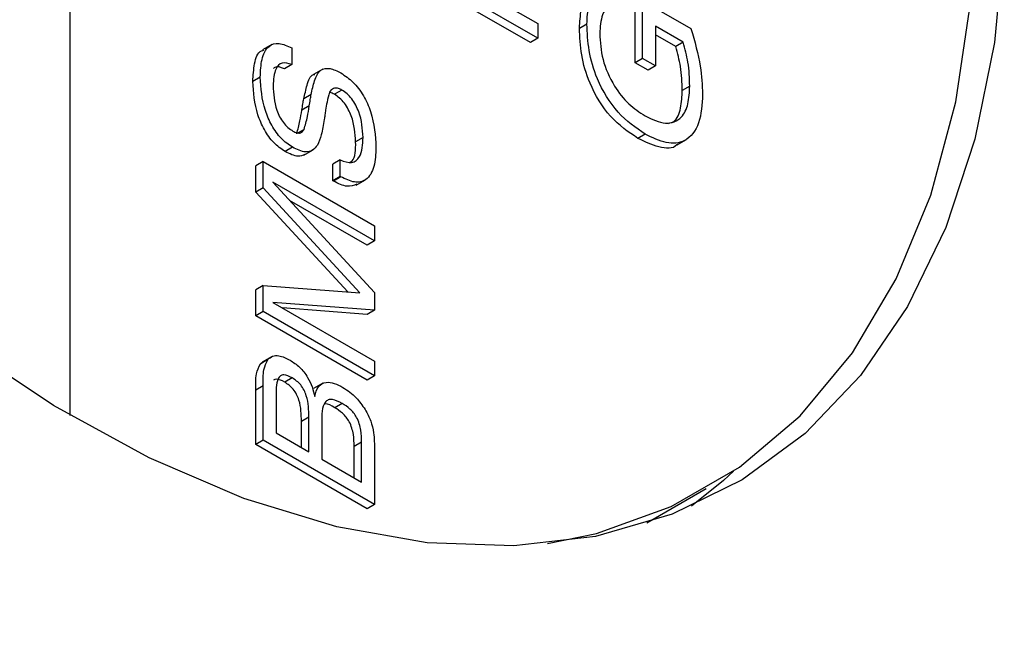
# Model space of a CAD drawing. Units: millimetres. Extents: x 13 to 205, y 5 to 297.
# Drawn here: x 155 to 160, y 98 to 101 of the extents above; entities that cross this region are included whole.
import ezdxf

# ---------------------------------------------------------------- set-up
doc = ezdxf.new("R2010")
doc.units = ezdxf.units.MM
doc.linetypes.add('SLD-Solid', pattern=[0])

msp = doc.modelspace()

# ---------------------------------------------------------------- linework, layer by layer
at = {"linetype": 'SLD-Solid', "lineweight": 30}
for p, q in [((155.0755, 99.3944), (155.0755, 109.5194)), ((157.2676, 101.1705), (156.7372, 101.4766)), ((157.3029, 101.1909), (156.7726, 101.497)), ((157.0513, 101.4068), (157.3029, 101.2616)), ((157.7666, 101.0747), (157.7666, 101.3495)), ((157.802, 101.0952), (157.802, 101.37)), ((157.802, 101.37), (158.0322, 101.2371)), ((157.3029, 101.2616), (157.3029, 101.1909)), ((157.5368, 101.2585), (157.5014, 101.2381)), ((157.9951, 101.1721), (157.8632, 101.2483)), ((157.8632, 101.2483), (157.8632, 101.0598)), ((157.9597, 101.1517), (157.8632, 101.2074)), ((156.0362, 101.1611), (155.992, 101.1356)), ((156.1307, 101.1452), (156.1311, 101.0665)), ((157.3029, 101.1909), (157.2676, 101.1705)), ((157.9951, 101.1721), (157.9597, 101.1517)), ((156.1311, 101.0665), (156.0957, 101.0461)), ((157.802, 101.0952), (157.7666, 101.0747)), ((157.8278, 101.0394), (157.7666, 101.0747)), ((157.8632, 101.0598), (157.802, 101.0952)), ((157.8632, 101.0598), (157.8278, 101.0394)), ((155.9812, 101.006), (155.9458, 100.9856)), ((156.2791, 101.044), (156.2349, 101.0185)), ((158.0263, 100.9634), (157.991, 100.943)), ((156.2236, 100.9231), (156.1882, 100.9027)), ((156.3697, 100.9445), (156.3343, 100.9241)), ((156.2145, 100.8686), (156.1791, 100.8482)), ((156.2867, 100.8101), (156.2856, 100.8036)), ((156.1898, 100.7571), (156.1618, 100.7409)), ((157.8147, 100.7345), (157.7794, 100.7141)), ((156.4707, 100.7187), (156.4353, 100.6983)), ((157.9667, 100.6838), (158.0109, 100.7093)), ((156.1343, 100.6721), (156.0989, 100.6517)), ((156.189, 100.6344), (156.2331, 100.66)), ((155.9948, 100.6035), (155.9594, 100.5831)), ((155.9594, 100.4582), (155.9594, 100.5831)), ((155.9948, 100.4786), (155.9948, 100.6035)), ((155.9948, 100.6035), (156.5251, 100.2973)), ((156.3619, 100.6114), (156.3266, 100.591)), ((156.3266, 100.5125), (156.3266, 100.591)), ((156.3619, 100.5329), (156.3619, 100.6114)), ((156.5251, 100.2267), (156.0404, 100.5065)), ((156.0404, 100.5065), (156.5251, 99.9807)), ((156.3619, 100.5329), (156.3266, 100.5125)), ((156.3293, 100.5109), (156.3266, 100.5125)), ((156.3647, 100.5313), (156.3293, 100.5109)), ((156.3647, 100.5313), (156.3619, 100.5329)), ((156.4381, 100.492), (156.4823, 100.5175)), ((155.9948, 100.4786), (155.9594, 100.4582)), ((156.3975, 99.9834), (155.9594, 100.4582)), ((156.4557, 99.979), (155.9948, 100.4786)), ((156.4897, 100.2063), (156.1209, 100.4192)), ((156.5251, 100.2973), (156.5251, 100.2267)), ((156.5251, 100.2267), (156.4897, 100.2063)), ((155.9948, 100.0139), (155.9594, 99.9935)), ((155.9594, 99.8686), (155.9594, 99.9935)), ((155.9948, 99.889), (155.9948, 100.0139)), ((155.9948, 100.0139), (156.4557, 99.979)), ((156.5251, 99.9807), (156.5251, 99.8965)), ((156.5251, 99.8965), (156.0404, 99.9333)), ((156.0404, 99.9333), (156.5251, 99.6535)), ((155.9948, 99.889), (155.9594, 99.8686)), ((156.5251, 99.5829), (155.9948, 99.889)), ((156.4897, 99.8761), (156.0865, 99.9067)), ((156.5251, 99.8965), (156.4897, 99.8761)), ((156.4897, 99.5625), (155.9594, 99.8686)), ((156.0169, 99.661), (155.9815, 99.6406)), ((155.9815, 99.6406), (155.9957, 99.6501)), ((156.0345, 99.6746), (155.9903, 99.6491)), ((156.5251, 99.6535), (156.5251, 99.5829)), ((156.133, 99.5737), (156.0976, 99.5533)), ((156.5251, 99.5829), (156.4897, 99.5625)), ((155.9948, 99.5351), (155.9594, 99.5147)), ((155.9594, 99.2562), (155.9594, 99.5147)), ((155.9948, 99.2766), (155.9948, 99.5351)), ((156.2791, 99.5478), (156.2349, 99.5223)), ((156.056, 99.4809), (156.056, 99.3119)), ((156.3709, 99.452), (156.3356, 99.4316)), ((156.2123, 99.3864), (156.177, 99.366)), ((156.177, 99.2421), (156.177, 99.366)), ((156.2123, 99.2217), (156.2123, 99.3864)), ((156.2735, 99.3619), (156.2735, 99.1863)), ((155.9948, 99.2766), (155.9594, 99.2562)), ((156.5251, 98.9705), (155.9948, 99.2766)), ((156.056, 99.3119), (156.2123, 99.2217)), ((156.4897, 98.95), (155.9594, 99.2562)), ((156.4639, 99.2672), (156.4285, 99.2468)), ((156.4285, 99.0969), (156.4285, 99.2468)), ((156.4639, 99.0764), (156.4639, 99.2672)), ((156.5251, 99.2311), (156.5251, 98.9705)), ((156.2735, 99.1863), (156.4639, 99.0764)), ((157.8217, 98.8832), (158.1046, 99.0465)), ((156.5251, 98.9705), (156.4897, 98.95))]:
    msp.add_line(p, q, dxfattribs=at)
at = {"linetype": 'SLD-Solid', "lineweight": 30, "flags": 128}
for points in [[(150.6915, 107.0285), (150.7149, 107.5397), (150.7849, 108.0185), (150.9008, 108.4597), (151.0613, 108.8587), (151.2647, 109.2112), (151.5089, 109.5136), (151.7913, 109.7626), (152.1089, 109.9556), (152.4583, 110.0904), (152.8358, 110.1658), (153.2374, 110.1809), (153.6589, 110.1355), (154.0958, 110.0302), (154.5434, 109.866), (154.9971, 109.6446), (155.452, 109.3685), (155.9032, 109.0406), (156.346, 108.6642), (156.7758, 108.2435), (157.1879, 107.7829), (157.578, 107.2872), (157.9419, 106.7617), (158.2759, 106.212), (158.5762, 105.644), (158.8399, 105.0635), (159.064, 104.4769), (159.2462, 103.8902), (159.3846, 103.3098), (159.4777, 102.7417), (159.5244, 102.1921), (159.5244, 101.6666), (159.4777, 101.171), (159.3846, 100.7104), (159.2462, 100.2898), (159.064, 99.9135), (158.8399, 99.5856), (158.5762, 99.3095), (158.2759, 99.0883), (157.9419, 98.9241), (157.578, 98.8189), (157.1879, 98.7736), (156.7758, 98.7887), (156.346, 98.8642), (155.9032, 98.9992), (155.452, 99.1922), (154.9971, 99.4413), (154.5434, 99.7437), (154.0958, 100.0963), (153.6589, 100.4954), (153.2374, 100.9366), (152.8358, 101.4154), (152.4583, 101.9267), (152.1089, 102.465), (151.7913, 103.0246), (151.5089, 103.5996), (151.2647, 104.1839), (151.0613, 104.7714), (150.9008, 105.3557), (150.7849, 105.9307), (150.7149, 106.4903), (150.6915, 107.0285)], [(157.3482, 98.7846), (157.5817, 98.8327), (157.9383, 98.9603), (158.2628, 99.1477), (158.5516, 99.3928), (158.8015, 99.693), (159.0099, 100.0448), (159.1743, 100.4446), (159.2931, 100.8879), (159.3649, 101.3698), (159.3889, 101.8852), (159.3649, 102.4282), (159.2931, 102.993), (159.1743, 103.5734), (159.0099, 104.1631), (158.8015, 104.7555), (158.5516, 105.3442), (158.2628, 105.9227), (157.9383, 106.4848), (157.5817, 107.0241), (157.1968, 107.5349), (156.788, 108.0115), (156.3596, 108.4487), (155.9163, 108.8417), (155.4631, 109.1863), (155.0755, 109.4371)], [(158.2354, 99.1287), (158.1873, 99.085), (158.0351, 98.9627)]]:
    msp.add_lwpolyline(points, dxfattribs=at)
at = {"linetype": 'SLD-Solid', "lineweight": 30}
for points, knots in [([(136.6658, 118.1966), (136.5355, 118.0807), (136.239, 117.8169), (135.8167, 117.3489), (135.393, 116.8041), (135.0067, 116.2128), (134.6575, 115.5782), (134.3468, 114.9017), (134.0755, 114.1853), (133.8446, 113.4308), (133.6547, 112.6407), (133.5063, 111.817), (133.3999, 110.9624), (133.3357, 110.0792), (133.3139, 109.1701), (133.3343, 108.2375), (133.397, 107.2842), (133.5015, 106.3128), (133.6477, 105.326), (133.8349, 104.3264), (134.0626, 103.3169), (134.3301, 102.3002), (134.6367, 101.2791), (134.9814, 100.2564), (135.3633, 99.2348), (135.7814, 98.2172), (136.2343, 97.2063), (136.7209, 96.2049), (137.2399, 95.2157), (137.7897, 94.2415), (138.369, 93.285), (138.976, 92.3486), (139.6092, 91.4351), (140.2668, 90.547), (140.947, 89.6866), (141.648, 88.8564), (142.3679, 88.0586), (143.1048, 87.2954), (143.8566, 86.5691), (144.6214, 85.8815), (145.397, 85.2347), (146.1815, 84.6304), (146.9727, 84.0703), (147.7686, 83.5562), (148.5669, 83.0894), (149.3655, 82.6714), (150.1623, 82.3034), (150.9551, 81.9867), (151.7416, 81.7221), (152.5196, 81.5107), (153.2868, 81.3531), (154.0409, 81.2498), (154.7797, 81.2012), (155.5008, 81.2077), (156.2024, 81.2681), (156.8803, 81.3862), (157.409, 81.514), (157.7019, 81.6213), (157.7858, 81.652)], [0, 0, 0, 0, 0.014001, 0.031858, 0.049753, 0.067693, 0.085681, 0.103714, 0.121788, 0.139895, 0.158029, 0.176182, 0.194349, 0.212523, 0.230702, 0.248881, 0.267059, 0.285233, 0.303404, 0.32157, 0.339732, 0.35789, 0.376044, 0.394194, 0.412341, 0.430486, 0.448628, 0.466769, 0.484908, 0.503048, 0.521187, 0.539326, 0.557467, 0.575609, 0.593753, 0.611899, 0.630049, 0.648203, 0.66636, 0.684523, 0.70269, 0.720862, 0.73904, 0.757223, 0.775411, 0.793603, 0.811796, 0.829989, 0.848178, 0.866357, 0.884522, 0.902664, 0.920778, 0.938854, 0.956887, 0.974872, 0.992807, 1, 1, 1, 1]), ([(157.5368, 101.2585), (157.5381, 101.2897), (157.5408, 101.352), (157.5706, 101.4183), (157.6221, 101.4493), (157.665, 101.4357), (157.6864, 101.4288)], [0, 0, 0, 0, 0.2809277, 0.5607979, 0.7804115, 1, 1, 1, 1]), ([(157.5014, 101.2381), (157.5031, 101.2688), (157.5063, 101.3299), (157.5282, 101.3923), (157.5564, 101.4042), (157.5638, 101.4073)], [0, 0, 0, 0, 0.426094, 0.850583, 1, 1, 1, 1]), ([(157.6864, 101.3425), (157.6695, 101.3438), (157.6357, 101.3466), (157.6028, 101.2968), (157.5998, 101.2449), (157.598, 101.2132)], [0, 0, 0, 0, 0.278695, 0.558878, 1, 1, 1, 1]), ([(157.8147, 100.7345), (157.7698, 100.7652), (157.6801, 100.8265), (157.5838, 100.9857), (157.5419, 101.1344), (157.5385, 101.2171), (157.5368, 101.2585)], [0, 0, 0, 0, 0.279744, 0.55819, 0.778789, 1, 1, 1, 1]), ([(157.7794, 100.7141), (157.7344, 100.7448), (157.6447, 100.806), (157.5484, 100.9653), (157.5065, 101.114), (157.5031, 101.1967), (157.5014, 101.2381)], [0, 0, 0, 0, 0.279744, 0.55819, 0.778789, 1, 1, 1, 1]), ([(157.598, 101.2132), (157.6003, 101.173), (157.605, 101.093), (157.6585, 100.9684), (157.7349, 100.8732), (157.7876, 100.8386), (157.814, 100.8213)], [0, 0, 0, 0, 0.280488, 0.559476, 0.779403, 1, 1, 1, 1]), ([(158.0322, 101.2371), (158.0498, 101.1763), (158.0814, 101.0678), (158.0857, 100.9683), (158.0875, 100.9245)], [0, 0, 0, 0, 0.559783, 1, 1, 1, 1]), ([(155.9812, 101.006), (155.9824, 101.0353), (155.9848, 101.0938), (156.0143, 101.1557), (156.0692, 101.174), (156.1102, 101.1549), (156.1307, 101.1452)], [0, 0, 0, 0, 0.281167, 0.560688, 0.779949, 1, 1, 1, 1]), ([(157.991, 100.943), (157.9899, 100.9803), (157.988, 101.047), (157.9684, 101.1197), (157.9597, 101.1517)], [0, 0, 0, 0, 0.560173, 1, 1, 1, 1]), ([(158.0263, 100.9634), (158.0253, 101.0007), (158.0234, 101.0674), (158.0037, 101.1401), (157.9951, 101.1721)], [0, 0, 0, 0, 0.560173, 1, 1, 1, 1]), ([(155.9458, 100.9856), (155.9474, 101.0141), (155.9506, 101.071), (155.9695, 101.128), (155.9943, 101.134), (155.998, 101.1348)], [0, 0, 0, 0, 0.4613736, 0.9200461, 1, 1, 1, 1]), ([(156.1311, 101.0665), (156.1148, 101.0713), (156.0823, 101.0809), (156.0469, 101.0416), (156.0441, 100.9944), (156.0424, 100.9655)], [0, 0, 0, 0, 0.278955, 0.55885, 1, 1, 1, 1]), ([(156.0957, 101.0461), (156.0783, 101.053), (156.057, 101.0614), (156.0457, 101.0487), (156.0436, 101.0464)], [0, 0, 0, 0, 0.8169973, 1, 1, 1, 1]), ([(156.1343, 100.6721), (156.1159, 100.6848), (156.0791, 100.7101), (156.0335, 100.7757), (155.9891, 100.879), (155.9844, 100.9536), (155.9812, 101.006)], [0, 0, 0, 0, 0.186768, 0.373367, 0.560609, 1, 1, 1, 1]), ([(156.1882, 100.9027), (156.1932, 100.9242), (156.203, 100.9672), (156.2178, 101.0156), (156.2384, 101.0188), (156.2402, 101.0191)], [0, 0, 0, 0, 0.477845, 0.953166, 1, 1, 1, 1]), ([(156.2236, 100.9231), (156.2281, 100.9455), (156.2371, 100.9901), (156.2623, 101.0429), (156.3122, 101.0525), (156.3471, 101.0348), (156.3647, 101.0259)], [0, 0, 0, 0, 0.281265, 0.561043, 0.779799, 1, 1, 1, 1]), ([(156.3647, 101.0259), (156.3844, 101.0127), (156.4238, 100.9864), (156.4748, 100.9185), (156.5242, 100.8073), (156.5287, 100.7273), (156.5319, 100.6713)], [0, 0, 0, 0, 0.187066, 0.373637, 0.560729, 1, 1, 1, 1]), ([(156.0989, 100.6517), (156.0805, 100.6644), (156.0437, 100.6897), (155.9982, 100.7553), (155.9537, 100.8586), (155.9491, 100.9332), (155.9458, 100.9856)], [0, 0, 0, 0, 0.186768, 0.373367, 0.560609, 1, 1, 1, 1]), ([(156.0424, 100.9655), (156.0441, 100.9271), (156.0462, 100.8789), (156.0724, 100.8173), (156.0904, 100.7885), (156.1128, 100.7646), (156.1287, 100.7544), (156.1367, 100.7492)], [0, 0, 0, 0, 0.49847, 0.62394, 0.749242, 0.874565, 1, 1, 1, 1]), ([(157.814, 100.8213), (157.8473, 100.8054), (157.9138, 100.7737), (157.9878, 100.8042), (158.0221, 100.8758), (158.0249, 100.9342), (158.0263, 100.9634)], [0, 0, 0, 0, 0.279988, 0.558603, 0.778989, 1, 1, 1, 1]), ([(156.2145, 100.8686), (156.2161, 100.8789), (156.2189, 100.8972), (156.2222, 100.9152), (156.2236, 100.9231)], [0, 0, 0, 0, 0.560003, 1, 1, 1, 1]), ([(156.3102, 100.9337), (156.3062, 100.9184), (156.299, 100.891), (156.2945, 100.8615), (156.2924, 100.8485)], [0, 0, 0, 0, 0.559717, 1, 1, 1, 1]), ([(156.3343, 100.9241), (156.327, 100.9283), (156.3183, 100.9333), (156.3109, 100.9327), (156.3097, 100.9326)], [0, 0, 0, 0, 0.83219, 1, 1, 1, 1]), ([(156.3697, 100.9445), (156.3626, 100.948), (156.3485, 100.955), (156.3255, 100.9541), (156.316, 100.9414), (156.3102, 100.9337)], [0, 0, 0, 0, 0.2806929, 0.5609952, 1, 1, 1, 1]), ([(156.4353, 100.6983), (156.4328, 100.7386), (156.4289, 100.7989), (156.3897, 100.8745), (156.3591, 100.9079), (156.3426, 100.9187), (156.3343, 100.9241)], [0, 0, 0, 0, 0.498859, 0.748524, 0.874219, 1, 1, 1, 1]), ([(156.4707, 100.7187), (156.4681, 100.759), (156.4643, 100.8193), (156.4251, 100.8949), (156.3945, 100.9283), (156.3779, 100.9391), (156.3697, 100.9445)], [0, 0, 0, 0, 0.498859, 0.748524, 0.874219, 1, 1, 1, 1]), ([(158.0875, 100.9245), (158.0848, 100.8764), (158.0792, 100.7803), (158.0137, 100.6956), (157.9162, 100.6843), (157.8486, 100.7177), (157.8147, 100.7345)], [0, 0, 0, 0, 0.280639, 0.559666, 0.779491, 1, 1, 1, 1]), ([(157.9255, 100.7858), (157.9344, 100.7882), (157.9643, 100.7963), (157.9858, 100.8573), (157.9892, 100.9144), (157.991, 100.943)], [0, 0, 0, 0, 0.174007, 0.586419, 1, 1, 1, 1]), ([(156.1791, 100.8482), (156.1807, 100.8584), (156.1836, 100.8767), (156.1868, 100.8948), (156.1882, 100.9027)], [0, 0, 0, 0, 0.560003, 1, 1, 1, 1]), ([(156.1898, 100.7571), (156.1955, 100.777), (156.2056, 100.8126), (156.2118, 100.8515), (156.2145, 100.8686)], [0, 0, 0, 0, 0.559534, 1, 1, 1, 1]), ([(156.1545, 100.7367), (156.1601, 100.7566), (156.1703, 100.7922), (156.1764, 100.8311), (156.1791, 100.8482)], [0, 0, 0, 0, 0.559534, 1, 1, 1, 1]), ([(156.2924, 100.8485), (156.2914, 100.8413), (156.2894, 100.8286), (156.2875, 100.8157), (156.2867, 100.8101)], [0, 0, 0, 0, 0.5600024, 1, 1, 1, 1]), ([(156.2856, 100.8036), (156.2818, 100.7789), (156.2749, 100.7348), (156.26, 100.6978), (156.2535, 100.6816)], [0, 0, 0, 0, 0.560467, 1, 1, 1, 1]), ([(156.1367, 100.7492), (156.1429, 100.746), (156.1554, 100.7396), (156.1763, 100.7388), (156.1847, 100.7502), (156.1898, 100.7571)], [0, 0, 0, 0, 0.28088, 0.560745, 1, 1, 1, 1]), ([(156.2535, 100.6816), (156.2461, 100.6727), (156.2315, 100.6548), (156.1909, 100.6446), (156.1557, 100.6617), (156.1343, 100.6721)], [0, 0, 0, 0, 0.28082, 0.560848, 1, 1, 1, 1]), ([(156.3619, 100.6114), (156.3811, 100.6043), (156.4194, 100.5901), (156.4653, 100.6296), (156.4687, 100.6849), (156.4707, 100.7187)], [0, 0, 0, 0, 0.279865, 0.559306, 1, 1, 1, 1]), ([(156.4099, 100.6006), (156.4127, 100.6026), (156.436, 100.6183), (156.4356, 100.6609), (156.4353, 100.6983)], [0, 0, 0, 0, 0.123173, 1, 1, 1, 1]), ([(157.9695, 100.6885), (157.9682, 100.6867), (157.9493, 100.6619), (157.8782, 100.6676), (157.8124, 100.6986), (157.7794, 100.7141)], [0, 0, 0, 0, 0.037251, 0.517877, 1, 1, 1, 1]), ([(156.1933, 100.6372), (156.183, 100.6333), (156.1561, 100.623), (156.1207, 100.6408), (156.0989, 100.6517)], [0, 0, 0, 0, 0.383536, 1, 1, 1, 1]), ([(156.5319, 100.6713), (156.5305, 100.6397), (156.5276, 100.5768), (156.4921, 100.5137), (156.431, 100.499), (156.3868, 100.5205), (156.3647, 100.5313)], [0, 0, 0, 0, 0.281006, 0.560305, 0.779731, 1, 1, 1, 1]), ([(156.4416, 100.4966), (156.4265, 100.4906), (156.3942, 100.4779), (156.3518, 100.4994), (156.3293, 100.5109)], [0, 0, 0, 0, 0.46823, 1, 1, 1, 1]), ([(155.9948, 99.5351), (155.9943, 99.5624), (155.9935, 99.611), (156.0097, 99.6457), (156.0169, 99.661)], [0, 0, 0, 0, 0.561672, 1, 1, 1, 1]), ([(156.0169, 99.661), (156.0241, 99.6671), (156.0385, 99.6794), (156.0753, 99.6813), (156.1049, 99.6668), (156.1229, 99.658)], [0, 0, 0, 0, 0.280221, 0.560359, 1, 1, 1, 1]), ([(156.1229, 99.658), (156.1381, 99.648), (156.1686, 99.6281), (156.2062, 99.5804), (156.2301, 99.5301), (156.2372, 99.4996), (156.2407, 99.4844)], [0, 0, 0, 0, 0.2801993, 0.5594063, 0.7794736, 1, 1, 1, 1]), ([(155.9594, 99.5147), (155.959, 99.542), (155.9581, 99.5906), (155.9744, 99.6253), (155.9815, 99.6406)], [0, 0, 0, 0, 0.561672, 1, 1, 1, 1]), ([(156.0976, 99.5533), (156.0834, 99.5608), (156.0634, 99.5714), (156.0487, 99.5653), (156.0445, 99.5635)], [0, 0, 0, 0, 0.712005, 1, 1, 1, 1]), ([(156.133, 99.5737), (156.1191, 99.5806), (156.0982, 99.591), (156.0754, 99.5848), (156.0559, 99.5534), (156.056, 99.5131), (156.056, 99.4809)], [0, 0, 0, 0, 0.24943, 0.374383, 0.499441, 1, 1, 1, 1]), ([(156.177, 99.366), (156.1765, 99.3992), (156.176, 99.4408), (156.1554, 99.4954), (156.1332, 99.5293), (156.1119, 99.5437), (156.0976, 99.5533)], [0, 0, 0, 0, 0.500335, 0.625674, 0.750805, 1, 1, 1, 1]), ([(156.2123, 99.3864), (156.2119, 99.4196), (156.2113, 99.4612), (156.1907, 99.5158), (156.1686, 99.5497), (156.1472, 99.5641), (156.133, 99.5737)], [0, 0, 0, 0, 0.500335, 0.625674, 0.750805, 1, 1, 1, 1]), ([(156.2407, 99.4844), (156.2451, 99.5016), (156.254, 99.536), (156.2907, 99.5556), (156.3333, 99.5499), (156.3608, 99.5356), (156.3746, 99.5284)], [0, 0, 0, 0, 0.279919, 0.558897, 0.779217, 1, 1, 1, 1]), ([(156.3746, 99.5284), (156.3964, 99.5138), (156.4355, 99.4875), (156.4668, 99.4427), (156.4806, 99.4229)], [0, 0, 0, 0, 0.560107, 1, 1, 1, 1]), ([(156.3709, 99.452), (156.3553, 99.4599), (156.3319, 99.4719), (156.3041, 99.4707), (156.2745, 99.4451), (156.2739, 99.3988), (156.2735, 99.3619)], [0, 0, 0, 0, 0.250528, 0.375977, 0.501279, 1, 1, 1, 1]), ([(156.3356, 99.4316), (156.3195, 99.4411), (156.303, 99.4508), (156.2892, 99.4497), (156.2889, 99.4497)], [0, 0, 0, 0, 0.976449, 1, 1, 1, 1]), ([(156.4285, 99.2468), (156.428, 99.2653), (156.4269, 99.3022), (156.4108, 99.3623), (156.373, 99.408), (156.3481, 99.4237), (156.3356, 99.4316)], [0, 0, 0, 0, 0.281527, 0.560135, 0.779103, 1, 1, 1, 1]), ([(156.4639, 99.2672), (156.4634, 99.2857), (156.4623, 99.3226), (156.4462, 99.3827), (156.4083, 99.4284), (156.3834, 99.4441), (156.3709, 99.452)], [0, 0, 0, 0, 0.281527, 0.560135, 0.779103, 1, 1, 1, 1]), ([(156.4806, 99.4229), (156.4903, 99.4047), (156.5097, 99.3683), (156.5241, 99.301), (156.5247, 99.2577), (156.5251, 99.2311)], [0, 0, 0, 0, 0.279583, 0.559296, 1, 1, 1, 1])]:
    msp.add_open_spline(points, degree=3, knots=knots, dxfattribs=at)

doc.saveas('drawing.dxf')
